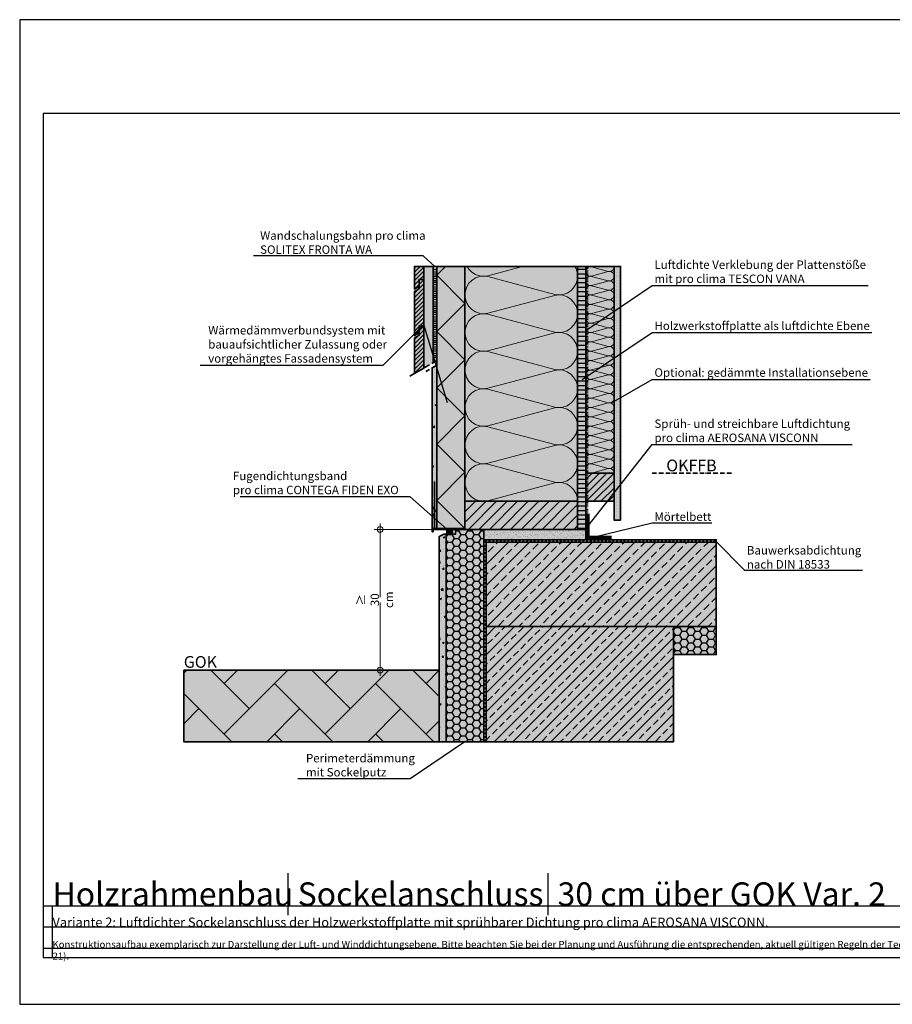
# Model space of a CAD drawing. Units: millimetres. Extents: x -5756 to 32375, y -5219 to 37211.
# Drawn here: x 1615 to 3477, y 4081 to 6181 of the extents above; entities that cross this region are included whole.
import ezdxf
from ezdxf import colors
from ezdxf.entities.mleader import LeaderData, LeaderLine
from ezdxf.math import Vec2, Vec3

# ---------------------------------------------------------------- set-up
doc = ezdxf.new("R2010")
doc.units = ezdxf.units.MM
doc.header["$PDMODE"] = 35
for name, pattern in [('ACAD_ISO03W100', [30, 12, -18]), ('ACAD_ISO10W100', [18, 12, -3, 0, -3]), ('pro clima Bahnen', [8, 4, -4]), ('pro_clima_Bahnen_eng', [4, 2, -2])]:
    doc.linetypes.add(name, pattern=pattern)
doc.layers.add('Ansichtsfenster', color=220, linetype='Continuous', plot=False)
doc.layers.add('Hilfslinie', color=202, linetype='Continuous', plot=False)
for name, color, linetype, lineweight in [('Bauwerksabdichtung', 134, 'pro clima Bahnen', 20), ('Beschriftung', 112, 'Continuous', 18), ('Kontur 0.35', 7, 'Continuous', 35), ('pro clima Außendichtung', 40, 'pro_clima_Bahnen_eng', 100), ('pro clima Verbindungsmittel', 1, 'Continuous', 70), ('Schraffur', 134, 'Continuous', 25), ('Schriftfeld', 8, 'Continuous', 25), ('Strichpunkt', 80, 'ACAD_ISO10W100', 35), ('Verdeckt', 4, 'ACAD_ISO03W100', 18)]:
    doc.layers.add(name, color=color, linetype=linetype, lineweight=lineweight)
doc.layers.add('Schraffur farblich', color=71, linetype='Continuous')
doc.layers.add('Text', color=112, linetype='Continuous')
doc.styles.get("Standard").update_dxf_attribs({"font": 'arial.ttf'})
doc.styles.add('Stil1', font='arial.ttf')
doc.dimstyles.new('pro clima 1-1', dxfattribs={"dimtxt": 1.8, "dimasz": 2.5, "dimexe": 12.5, "dimexo": 0.675, "dimgap": 2, "dimtad": 1, "dimtxsty": 'Standard', "dimblk": 'Kreis-Test', "dimblk1": 'ORIGIN', "dimblk2": 'OBLIQUE', "dimcen": 0.09, "dimclrd": 256, "dimclre": 256, "dimclrt": 256, "dimadec": 0, "dimazin": 0, "dimtfac": 1, "dimtmove": 0, "dimatfit": 3, "dimldrblk": 'OBLIQUE', "dimfxl": 1, "dimtfill": 1, "dimlwd": -1, "dimlwe": -1, "dimarcsym": 0})

# ---------------------------------------------------------------- blocks, each defined once
blk = doc.blocks.new('_None')
blk = doc.blocks.new('Kreis-Test')
at = {"layer": 'Beschriftung'}
blk.add_lwpolyline([(-2.5, 0), (5, 0)], dxfattribs=at)
blk.add_circle((0, 0), 2.5, dxfattribs=at)
blk = doc.blocks.new('*D41')
at = {"layer": 'Beschriftung', "transparency": 16777216}
for p, q in [((2494.5, 5093.4), (2371.6, 5093.4)), ((2384.1, 5090.9), (2384.1, 4795.9)), ((2509.5, 4793.4), (2371.6, 4793.4))]:
    blk.add_line(p, q, dxfattribs=at)
at = {"layer": 'DEFPOINTS', "color": 0, "transparency": 16777216}
for p in [(2495.2, 5093.4), (2384.1, 4793.4), (2510.2, 4793.4)]:
    blk.add_point(p, dxfattribs=at)
at = {"layer": 'Beschriftung', "transparency": 16777216, "xscale": 2.5, "yscale": 2.5, "zscale": 2.5}
for p, rotation in [((2384.1, 5093.4), 90), ((2384.1, 4793.4), 270)]:
    blk.add_blockref('Kreis-Test', p, dxfattribs=dict(at, rotation=rotation))
at = {"layer": 'Beschriftung', "transparency": 16777216, "insert": (2372.9, 4943.4), "char_height": 1.8, "attachment_point": 5, "rotation": 90, "bg_fill": 3, "box_fill_scale": 1.1, "bg_fill_color": 256, "bg_fill_true_color": 13158600, "bg_fill_transparency": 0}
blk.add_mtext('{\\H10x;≥ 30 cm}', dxfattribs=at)
blk = doc.blocks.new('_Oblique')
at = {"color": 0, "linetype": 'ByBlock', "lineweight": -2}
blk.add_line((-0.5, -0.5), (0.5, 0.5), dxfattribs=at)
blk = doc.blocks.new('_Origin')
at = {"color": 0, "linetype": 'ByBlock', "lineweight": -2}
blk.add_line((0, 0), (-1, 0), dxfattribs=at)
blk.add_circle((0, 0), 0.5, dxfattribs=at)

msp = doc.modelspace()

# ---------------------------------------------------------------- hatches: boundary and pattern name
at = {"layer": 'Schraffur', "transparency": 33554687}
h = msp.add_hatch(dxfattribs=at)
h.set_pattern_fill('ANSI31', color=256, scale=2)
h.set_pattern_definition([(45, (225.001, 3023.6664), (-4.490128, 4.490128), [])])
h.paths.add_polyline_path([(2477.185, 5527.53926), (2467.185, 5527.53926), (2467.185, 5507.53926), (2457.185, 5501.76575), (2457.185, 5425.89237), (2477.185, 5437.43938)])
h.paths.add_polyline_path([(2477.185, 5626.76575), (2467.185, 5626.76575), (2467.185, 5611.76575), (2467.185, 5606.76575), (2457.185, 5600.99225), (2457.185, 5506.76575), (2467.185, 5512.53926), (2467.185, 5527.53926), (2477.185, 5527.53926)])
h.paths.add_polyline_path([(2477.185, 5654.26305), (2457.185, 5654.26305), (2457.185, 5605.99225), (2467.185, 5611.76575), (2467.185, 5626.76575), (2477.185, 5626.76575)])
at = {"layer": 'Schraffur', "lineweight": 20, "transparency": 33554687}
h = msp.add_hatch(dxfattribs=at)
h.set_pattern_fill('CWHATCHPATTERN_201', color=256, scale=24.000001, angle=90, style=0, pattern_type=2)
h.set_pattern_definition([(90, (2805.18, 5388.07), (-240, 7e-14), [10.713, -29.287]), (180, (2771.68, 5353.43), (8e-12, -80), [6.49, -233.51]), (180, (2605.185, 5393.43), (8e-12, -80), [6.49, -233.51]), (194.9325, (2756.605, 5432.476), (-239.99886, -80.0044), [147.831, -1094.103]), (165.0675, (2756.605, 5434.383), (239.99886, -80.0044), [147.831, -1094.103]), (105.255, (2805.185, 5398.787), (-2e-06, -80), [10.873, -901.267]), (254.745, (2805.185, 5388.073), (1e-05, -80), [10.873, -901.267]), (105.255, (2568.046, 5417.583), (-2e-06, -80), [10.873, -901.267]), (74.745, (2565.185, 5438.787), (-2e-06, 80), [10.873, -901.267]), (120.964, (2802.324, 5409.276), (5e-07, -80), [10.446, -456.03]), (239.036, (2802.324, 5377.524), (-6e-06, -80), [10.446, -456.03]), (120.964, (2573.42, 5408.626), (5e-07, -80), [10.446, -456.03]), (59.036, (2568.046, 5449.276), (5e-07, 80), [10.446, -456.03]), (135, (2796.95, 5418.234), (4e-12, -80), [8.883, -330.528]), (225, (2796.95, 5368.626), (1e-11, -80), [8.883, -330.528]), (135, (2579.7, 5402.345), (4e-12, -80), [8.883, -330.528]), (45, (2573.42, 5458.234), (4e-12, 80), [8.883, -330.528]), (146.31, (2790.67, 5424.515), (9e-06, -80), [9.317, -279.127]), (213.69, (2790.67, 5362.345), (-1e-05, -80), [9.317, -279.127]), (146.31, (2587.454, 5397.176), (9e-06, -80), [9.317, -279.127]), (33.69, (2579.7, 5464.515), (9e-06, 80), [9.317, -279.127]), (161.565, (2782.916, 5429.68), (4e-06, -80), [11.848, -241.134]), (198.435, (2782.916, 5357.18), (-4e-06, -80), [11.848, -241.134]), (161.565, (2598.694, 5393.43), (4e-06, -80), [11.848, -241.134]), (18.435, (2587.454, 5469.68), (4e-06, 80), [11.848, -241.134]), (173.66, (2765.185, 5353.43), (480, -80), [8.633, -715.798]), (186.34, (2765.185, 5433.43), (-480, -80), [8.633, -715.798]), (353.66, (2605.185, 5393.43), (-480, 80), [8.633, -715.798]), (6.34, (2605.185, 5393.43), (480, 80), [8.633, -715.798])])
h.paths.add_polyline_path([(2805.185, 5153.42986), (2805.185, 5654.26305), (2565.185, 5654.26305), (2565.185, 5153.42986)])
at = {"layer": 'Schraffur', "transparency": 33554687}
h = msp.add_hatch(dxfattribs=at)
h.set_pattern_fill('ANSI31', color=256, scale=3, angle=135)
h.set_pattern_definition([(180, (33517.9435, -1162.003), (-9e-16, -9.525), [])])
h.paths.add_polyline_path([(2823.185, 5654.26305), (2805.185, 5654.26305), (2805.185, 5153.42986), (2805.185, 5093.42986), (2823.185, 5093.42986)])
at = {"layer": 'Schraffur', "lineweight": 20, "transparency": 33554687}
h = msp.add_hatch(dxfattribs=at)
h.set_pattern_fill('CWHATCHPATTERN_201', color=256, scale=6, angle=90, style=0, pattern_type=2)
h.set_pattern_definition([(90, (2883.185, 5272.09), (-60, 2e-14), [2.6784, -7.3216]), (180, (2874.808, 5263.43), (2e-12, -20), [1.6228, -58.3772]), (180, (2833.185, 5273.43), (2e-12, -20), [1.6228, -58.3772]), (194.9325, (2871.04, 5283.1915), (-59.999715, -20.001096), [36.9578, -273.5257]), (165.0675, (2871.04, 5283.6682), (59.999715, -20.001096), [36.9578, -273.5257]), (105.2551, (2883.185, 5274.769), (-5e-07, -20), [2.7182, -225.3169]), (254.7449, (2883.185, 5272.0907), (3e-06, -20), [2.7182, -225.3169]), (105.2551, (2823.9, 5279.468), (-5e-07, -20), [2.7182, -225.3169]), (74.7449, (2823.185, 5284.769), (-5e-07, 20), [2.7182, -225.3169]), (120.9638, (2882.47, 5277.392), (1e-07, -20), [2.6114, -114.0076]), (239.0362, (2882.47, 5269.453), (-1e-06, -20), [2.6114, -114.0076]), (120.9638, (2825.244, 5277.229), (1e-07, -20), [2.6114, -114.0076]), (59.0362, (2823.9, 5287.392), (1e-07, 20), [2.6114, -114.0076]), (135, (2881.126, 5279.631), (1e-12, -20), [2.2208, -82.632]), (225, (2881.126, 5267.229), (3e-12, -20), [2.2208, -82.632]), (135, (2826.814, 5275.659), (1e-12, -20), [2.2208, -82.632]), (45, (2825.244, 5289.631), (1e-12, 20), [2.2208, -82.632]), (146.31, (2879.556, 5281.201), (2e-06, -20), [2.3294, -69.7817]), (213.69, (2879.556, 5265.659), (-4e-06, -20), [2.3294, -69.7817]), (146.31, (2828.752, 5274.367), (2e-06, -20), [2.3294, -69.7817]), (33.69, (2826.814, 5291.201), (2e-06, 20), [2.3294, -69.7817]), (161.565, (2877.618, 5282.493), (1e-06, -20), [2.962, -60.2836]), (198.435, (2877.618, 5264.367), (-1e-06, -20), [2.962, -60.2836]), (161.565, (2831.562, 5273.43), (1e-06, -20), [2.962, -60.2836]), (18.435, (2828.752, 5292.493), (1e-06, 20), [2.962, -60.2836]), (173.6598, (2873.185, 5263.43), (120.00001, -20.00001), [2.1583, -178.9494]), (186.3402, (2873.185, 5283.43), (-120.00001, -20.00001), [2.1583, -178.9494]), (353.6598, (2833.185, 5273.43), (-120.00002, 19.99997), [2.1583, -178.9494]), (6.3402, (2833.185, 5273.43), (120.00001, 20.00001), [2.1583, -178.9494])])
h.paths.add_polyline_path([(2883.185, 5213.42986), (2883.185, 5654.26305), (2823.185, 5654.26305), (2823.185, 5213.42986)])
at = {"layer": 'Schraffur', "transparency": 33554687}
h = msp.add_hatch(dxfattribs=at)
h.set_pattern_fill('PUNKTE2', color=256, scale=6, pattern_type=2)
h.set_pattern_definition([(0, (33517.9435, -1162.003), (6, 6), [0, -6])])
h.paths.add_polyline_path([(2897.30698, 5654.26305), (2883.185, 5654.26305), (2883.185, 5213.42986), (2883.185, 5153.42986), (2883.185, 5113.42986), (2897.30698, 5113.42986)])
h = msp.add_hatch(dxfattribs=at)
h.set_pattern_fill('AR-CONC', color=256, scale=0.2)
h.set_pattern_definition([(50, (33517.943, -1162.003), (36.436934, -3.187817), [3.81, -41.91]), (355, (33517.943, -1162.003), (-7.048684, 38.21137), [3.048, -33.528117]), (100.45144, (33520.98, -1162.27), (29.38825, 35.02355), [3.238, -35.61805]), (46.1842, (33517.943, -1151.843), (54.21581, -8.408466), [5.715, -62.865]), (96.63556, (33522.46, -1152.544), (47.48083, 49.485225), [4.857, -53.42712]), (351.18415, (33517.943, -1151.843), (47.48083, 49.48522), [4.57199, -50.29195]), (21, (33523.023, -1154.383), (30.322878, -20.45304), [3.81, -41.91]), (326, (33523.023, -1154.383), (12.360406, 36.837593), [3.048, -33.528]), (71.45144, (33525.55, -1156.087), (42.683284, 16.384554), [3.238, -35.617988]), (37.5, (33517.943, -1162.003), (0.6177207, 16.911008), [0, -33.1216, 0, -34.036, 0, -33.655]), (7.5, (33517.943, -1162.003), (13.363933, 20.036115), [0, -19.4056, 0, -32.3596, 0, -12.827]), (327.5, (33506.615, -1162.003), (27.118119, -1.145749), [0, -12.7, 0, -39.624, 0, -52.578]), (317.5, (33501.535, -1162.003), (29.625836, 5.085298), [0, -16.51, 0, -26.3144, 0, -37.338])])
h.paths.add_polyline_path([(2505.185, 5443.60519), (2495.185, 5437.83168), (2495.185, 5095.42986), (2505.185, 5095.42986), (2505.185, 5105.35774)])
h.paths.add_polyline_path([(2525.185, 5083.42986), (2520.185, 5083.42986), (2510.185, 5078.42986), (2510.185, 4640.59668), (2525.185, 4640.59668)])
h = msp.add_hatch(dxfattribs=at)
h.set_pattern_fill('ANSI31', color=256, scale=3.5)
h.set_pattern_definition([(45, (33517.943, -1162.003), (-7.857724, 7.857724), [])])
h.paths.add_polyline_path([(2883.185, 5213.42986), (2823.185, 5213.42986), (2823.185, 5153.42986), (2883.185, 5153.42986)])
h = msp.add_hatch(dxfattribs=at)
h.set_pattern_fill('ANSI31', color=256, scale=5)
h.set_pattern_definition([(45, (33517.943, -1162.003), (-11.22532, 11.22532), [])])
h.paths.add_polyline_path([(2805.185, 5153.42986), (2565.185, 5153.42986), (2565.185, 5095.42986), (2565.185, 5093.42986), (2605.185, 5093.42986), (2805.185, 5093.42986)])
h = msp.add_hatch(dxfattribs=at)
h.set_pattern_fill('HONEY', color=256, scale=3)
h.set_pattern_definition([(0, (33517.9435, -1162.003), (14.2875, 8.248892), [9.525, -19.05]), (120, (33517.9435, -1162.003), (-14.2875, 8.248892), [9.525, -19.05]), (60, (33517.9435, -1162.003), (3e-08, 16.497784), [-19.05, 9.525])])
h.paths.add_polyline_path([(2605.185, 5071.42986), (2605.185, 5093.42986), (2545.185, 5093.42986), (2545.185, 5083.42986), (2525.185, 5083.42986), (2525.185, 4640.59668), (2605.185, 4640.59668), (2605.185, 4866.42986)])
h.paths.add_polyline_path([(3101.20702, 4886.42986), (3010.185, 4886.42986), (3010.185, 4826.42986), (3101.20702, 4826.42986)])
h = msp.add_hatch(dxfattribs=at)
h.set_pattern_fill('AR-SAND', color=256, scale=0.2)
h.set_pattern_definition([(37.5, (33517.9435, -1162.003), (-0.3200063, 9.7882647), [0, -7.7216, 0, -8.636, 0, -8.255]), (7.5, (33517.943, -1162.003), (8.9904657, 14.336502), [0, -4.1656, 0, -6.9596, 0, -2.667]), (327.5, (33511.695, -1162.003), (15.8198474, 0.0287437), [0, -2.54, 0, -9.144, 0, -11.938]), (317.5, (33511.695, -1162.003), (15.271129, 4.4585865), [0, -1.27, 0, -5.9944, 0, -6.858])])
h.paths.add_polyline_path([(2823.185, 5093.42986), (2805.185, 5093.42986), (2605.185, 5093.42986), (2605.185, 5071.42986), (2823.185, 5071.42986)])
h = msp.add_hatch(dxfattribs=at)
h.set_pattern_fill('ANSI33', color=256, scale=5)
h.set_pattern_definition([(45, (33517.943, -1162.003), (-22.45064, 22.45064), []), (45, (33540.394, -1162.003), (-22.45064, 22.45064), [15.875, -7.9375])])
h.paths.add_polyline_path([(3101.20702, 5066.42986), (2610.185, 5066.42986), (2610.185, 4886.42986), (3010.185, 4886.42986), (3101.20702, 4886.42986)])
h = msp.add_hatch(dxfattribs=at)
h.set_pattern_fill('ANSI33', color=256, scale=4.5)
h.set_pattern_definition([(45, (33517.943, -1162.003), (-20.205576, 20.205576), []), (45, (33538.15, -1162.003), (-20.205576, 20.205576), [14.2875, -7.14375])])
h.paths.add_polyline_path([(3010.185, 4886.42986), (2610.185, 4886.42986), (2610.185, 4640.59668), (3010.185, 4640.59668)])
h = msp.add_hatch(dxfattribs=at)
h.set_pattern_fill('AR-HBONE', color=256, scale=0.75)
h.set_pattern_definition([(45, (33517.94, -1162), (0, 107.76307), [228.6, -76.2]), (135, (33571.825, -1108.12), (1e-14, 107.76307), [228.6, -76.2])])
h.paths.add_polyline_path([(2510.185, 4793.42986), (1965.185, 4793.42986), (1965.185, 4640.59668), (2510.185, 4640.59668)])
at = {"layer": 'Schraffur farblich', "true_color": 0xfaf0c8, "transparency": 33554687}
h = msp.add_hatch(color=254, dxfattribs=at)
h.dxf.hatch_style = 1
h.paths.add_polyline_path([(2497.185, 5654.26305), (2477.185, 5654.26305), (2477.185, 5626.76575), (2477.185, 5527.53926), (2477.185, 5437.43938), (2497.185, 5448.98638)])
h.paths.add_polyline_path([(2477.185, 5654.26305), (2457.185, 5654.26305), (2457.185, 5605.99225), (2467.185, 5611.76575), (2467.185, 5626.76575), (2477.185, 5626.76575)])
h.paths.add_polyline_path([(2477.185, 5626.76575), (2467.185, 5626.76575), (2467.185, 5611.76575), (2467.185, 5606.76575), (2457.185, 5600.99225), (2457.185, 5506.76575), (2467.185, 5512.53926), (2467.185, 5527.53926), (2477.185, 5527.53926)])
h.paths.add_polyline_path([(2477.185, 5527.53926), (2467.185, 5527.53926), (2467.185, 5512.53926), (2467.185, 5507.53926), (2457.185, 5501.76575), (2457.185, 5425.89237), (2477.185, 5437.43938)])
at = {"layer": 'Schraffur farblich', "true_color": 0xfcfcfc, "transparency": 33554687}
h = msp.add_hatch(color=7, dxfattribs=at)
h.dxf.hatch_style = 1
h.paths.add_polyline_path([(2525.185, 5083.42986), (2520.185, 5083.42986), (2510.185, 5078.42986), (2510.185, 4640.59668), (2525.185, 4640.59668)])
h.paths.add_polyline_path([(2505.1863, 5443.60594), (2495.185, 5437.83168), (2495.185, 5095.42986), (2505.185, 5095.42986), (2505.185, 5105.35774)])
h.paths.add_polyline_path([(2897.30698, 5654.26305), (2883.185, 5654.26305), (2883.185, 5213.42986), (2883.185, 5153.42986), (2883.185, 5113.42986), (2897.30698, 5113.42986)])
at = {"layer": 'Schraffur farblich', "true_color": 0xfaf0f0, "transparency": 33554687}
h = msp.add_hatch(color=7, dxfattribs=at)
h.dxf.hatch_style = 1
h.paths.add_polyline_path([(3576.47188, 5427.59933), (3889.67766, 5557.49576), (3939.13121, 5578.00572), (3910.93836, 5586.99975), (3498.82549, 5416.0834), (3527.01834, 5407.08937), (3551.74511, 5417.34435)])
h.paths.add_polyline_path([(2565.185, 5654.26305), (2505.185, 5654.26305), (2505.185, 5095.42986), (2565.185, 5095.42986)])
h.paths.add_polyline_path([(3527.01834, 5407.08937), (3498.82549, 5416.0834), (3498.82796, 4842.62858), (3508.22557, 4839.63057), (3520.13426, 4835.83148), (3527.0208, 4833.63455), (3527.02065, 4868.56581)])
h = msp.add_hatch(color=7, dxfattribs=at)
h.dxf.hatch_style = 1
h.paths.add_polyline_path([(2883.185, 5654.26305), (2823.185, 5654.26305), (2823.185, 5213.42986), (2883.185, 5213.42986)])
h.paths.add_polyline_path([(2805.185, 5654.26305), (2565.185, 5654.26305), (2565.185, 5153.42986), (2805.185, 5153.42986)])
h.paths.add_polyline_path([(2605.185, 5071.42986), (2605.185, 5093.42986), (2545.185, 5093.42986), (2545.185, 5083.42986), (2525.185, 5083.42986), (2525.185, 4640.59668), (2605.185, 4640.59668), (2605.185, 4866.42986)])
h.paths.add_polyline_path([(3101.20702, 4886.42986), (3010.185, 4886.42986), (3010.185, 4826.42986), (3101.20702, 4826.42986)])
at = {"layer": 'Schraffur farblich', "true_color": 0xfaf0c8, "transparency": 33554687}
h = msp.add_hatch(color=254, dxfattribs=at)
h.dxf.hatch_style = 1
h.paths.add_polyline_path([(2823.185, 5654.26305), (2805.185, 5654.26305), (2805.185, 5153.42986), (2805.185, 5093.42986), (2823.185, 5093.42986)])
h.paths.add_polyline_path([(2883.185, 5213.42986), (2823.185, 5213.42986), (2823.185, 5153.42986), (2883.185, 5153.42986)])
h.paths.add_polyline_path([(2805.185, 5153.42986), (2565.185, 5153.42986), (2565.185, 5095.42986), (2565.185, 5093.42986), (2605.185, 5093.42986), (2805.185, 5093.42986)])
at = {"layer": 'Schraffur farblich', "true_color": 0xdcdcdc, "transparency": 33554687}
h = msp.add_hatch(color=254, dxfattribs=at)
h.dxf.hatch_style = 1
h.paths.add_polyline_path([(2823.185, 5093.42986), (2805.185, 5093.42986), (2605.185, 5093.42986), (2605.185, 5071.42986), (2823.185, 5071.42986)])
h.paths.add_polyline_path([(3101.20702, 5066.42986), (2610.185, 5066.42986), (2610.185, 4886.42986), (3101.20702, 4886.42986)])
h.paths.add_polyline_path([(3010.185, 4886.42986), (2610.185, 4886.42986), (2610.185, 4640.59668), (3010.185, 4640.59668)])
at = {"layer": 'Schraffur farblich', "true_color": 0xbeb4aa, "transparency": 33554687}
h = msp.add_hatch(color=253, dxfattribs=at)
h.dxf.hatch_style = 1
h.paths.add_polyline_path([(2510.185, 4793.42986), (1965.185, 4793.42986), (1965.185, 4640.59668), (2510.185, 4640.59668)])

# ---------------------------------------------------------------- linework, layer by layer
at = {"layer": 'Bauwerksabdichtung'}
msp.add_lwpolyline([(2607.685, 4640.59668), (2607.685, 5068.92986), (3101.20702, 5068.92986)], dxfattribs=at)
at = {"layer": 'Hilfslinie'}
for points in [[(1665.185, 4290.59668), (4535.185, 4290.59668)], [(1685.185, 4180.59668), (1685.185, 4290.59668)], [(1665.185, 4245.59668), (4535.185, 4245.59668)], [(1665.185, 4200.59668), (4535.185, 4200.59668)]]:
    msp.add_lwpolyline(points, dxfattribs=at)
at = {"layer": 'Kontur 0.35'}
for points in [[(2467.185, 5611.76575), (2457.185, 5605.99225), (2457.185, 5654.26305), (2477.185, 5654.26305), (2477.185, 5626.76575), (2467.185, 5626.76575)], [(2467.185, 5512.53926), (2457.185, 5506.76575), (2457.185, 5600.99225), (2467.185, 5606.76575), (2467.185, 5626.76575), (2477.185, 5626.76575), (2477.185, 5527.53926), (2467.185, 5527.53926)], [(2457.185, 5425.89237), (2457.185, 5501.76575), (2467.185, 5507.53926), (2467.185, 5527.53926), (2477.185, 5527.53926), (2477.185, 5437.43938)], [(2497.185, 5093.42986), (2565.185, 5093.42986), (2565.185, 5095.42986), (2495.185, 5095.42986), (2495.185, 5088.42986), (2497.185, 5088.42986)], [(2525.185, 5083.42986), (2520.185, 5083.42986), (2510.185, 5078.42986), (2510.185, 4640.59668), (2525.185, 4640.59668)], [(3101.20702, 4886.42986), (2610.185, 4886.42986), (2610.185, 5066.42986), (3101.20702, 5066.42986)], [(3010.185, 4640.59668), (2610.185, 4640.59668), (2610.185, 4886.42986), (3010.185, 4886.42986)]]:
    msp.add_lwpolyline(points, close=True, dxfattribs=at)
for points in [[(2497.185, 5654.26305), (2477.185, 5654.26305), (2477.185, 5437.43938)], [(2505.185, 5654.26305), (2497.185, 5654.26305), (2497.185, 5448.98638)], [(2505.185, 5654.26305), (2565.185, 5654.26305), (2565.185, 5095.42986), (2505.185, 5095.42986), (2505.185, 5654.26305)], [(2565.185, 5153.42986), (2565.185, 5654.26305), (2805.185, 5654.26305), (2805.185, 5153.42986), (2565.185, 5153.42986)], [(2805.185, 5654.26305), (2823.185, 5654.26305), (2823.185, 5093.42986), (2805.185, 5093.42986), (2805.185, 5654.26305)], [(2823.185, 5213.42986), (2823.185, 5654.26305), (2883.185, 5654.26305), (2883.185, 5213.42986), (2823.185, 5213.42986)], [(2883.185, 5654.26305), (2897.30698, 5654.26305), (2897.30698, 5113.42986), (2883.185, 5113.42986), (2883.185, 5654.26305)], [(2495.185, 5437.83168), (2505.185, 5443.60519), (2505.185, 5095.42986), (2495.185, 5095.42986), (2495.185, 5437.83168)], [(2823.185, 5153.42986), (2823.185, 5213.42986), (2883.185, 5213.42986), (2883.185, 5153.42986), (2823.185, 5153.42986)], [(2500.185, 5095.42986), (2500.185, 5195.42986)], [(2805.185, 5093.42986), (2565.185, 5093.42986), (2565.185, 5153.42986), (2805.185, 5153.42986), (2805.185, 5093.42986)], [(2525.185, 4640.59668), (2525.185, 5083.42986), (2545.185, 5083.42986), (2545.185, 5093.42986), (2605.185, 5093.42986), (2605.185, 4640.59668), (2525.185, 4640.59668)], [(2823.185, 5093.42986), (2823.185, 5071.42986), (2605.185, 5071.42986), (2605.185, 5093.42986), (2823.185, 5093.42986)], [(2605.185, 5071.42986), (3101.20702, 5071.42986), (3101.20702, 5066.42986), (2610.185, 5066.42986), (2610.185, 4640.59668), (2605.185, 4640.59668), (2605.185, 4866.42986), (2605.185, 5071.42986)], [(3010.185, 4886.42986), (3101.20702, 4886.42986), (3101.20702, 4826.42986), (3010.185, 4826.42986), (3010.185, 4886.42986)], [(1965.185, 4793.42986), (1965.185, 4640.59668), (2510.185, 4640.59668), (2510.185, 4793.42986), (1965.185, 4793.42986)]]:
    msp.add_lwpolyline(points, dxfattribs=at)
at = {"layer": 'Kontur 0.35', "ltscale": 0.12, "flags": 128}
msp.add_lwpolyline([(2505.185, 5095.35774), (2505.185, 5105.35774)], dxfattribs=at)
at = {"layer": 'pro clima Außendichtung'}
msp.add_lwpolyline([(2501.185, 5649.26305), (2501.185, 5456.29579)], dxfattribs=at)
at = {"layer": 'pro clima Verbindungsmittel'}
for points in [[(2878.185, 5076.42986), (2828.185, 5076.42986), (2828.185, 5126.42986)], [(2540.185, 5088.42986), (2525.185, 5088.42986)]]:
    msp.add_lwpolyline(points, dxfattribs=at)
at = {"layer": 'Schraffur'}
msp.add_lwpolyline([(2565.185, 5095.42986), (2505.185, 5155.42986), (2565.185, 5215.42986), (2505.185, 5275.42986), (2565.185, 5335.42986), (2505.185, 5395.42986), (2565.185, 5455.42986), (2505.185, 5515.42986), (2565.185, 5575.42986), (2505.185, 5635.42986), (2524.01818, 5654.26305)], dxfattribs=at)
at = {"layer": 'Schriftfeld'}
for p, q in [((2188.2898, 4270.59668), (2188.2898, 4360.59668)), ((2742.70922, 4270.59668), (2742.70922, 4360.59668))]:
    msp.add_line(p, q, dxfattribs=at)
msp.add_lwpolyline([(1665.185, 4180.59668), (4535.185, 4180.59668), (4535.185, 5980.59668), (1665.185, 5980.59668)], close=True, dxfattribs=at)
at = {"layer": 'Strichpunkt'}
for points in [[(2505.1863, 5453.60594), (2446.26603, 5419.5883)], [(2505.1863, 5443.60594), (2481.52604, 5429.94568)]]:
    msp.add_lwpolyline(points, dxfattribs=at)
at = {"layer": 'Strichpunkt', "ltscale": 0.8}
msp.add_lwpolyline([(2964.46416, 5213.42986), (3135.6108, 5213.42986)], dxfattribs=at)
at = {"layer": 'Verdeckt', "color": 1, "lineweight": 35, "ltscale": 0.1}
msp.add_lwpolyline([(2826.685, 5093.42986), (2826.685, 5654.26305)], dxfattribs=at)

# ---------------------------------------------------------------- texts
at = {"layer": 'Beschriftung', "char_height": 25, "attachment_point": 1, "style": 'Stil1'}
for s, width, insert in [('OKFFB', 199.7447837, (2994.71937, 5242.34824)), ('GOK', 150.2398977, (1965.31099, 4823.31572))]:
    msp.add_mtext_dynamic_manual_height_columns(s, width=width, gutter_width=125, heights=[0], dxfattribs=dict(at, insert=insert))
at = {"layer": 'Text', "attachment_point": 1}
for s, width, heights, insert, char_height in [('Holzrahmenbau', 494.0651764, [43.14045], (1685.185, 4340.64634), 50), ('Sockelanschluss', 494.0651764, [43.14045], (2208.2898, 4340.64634), 50), ('30 cm über GOK Var. 2', 979.3924565, [43.14045], (2762.70922, 4340.64634), 50), ('{\\C252;\\c9999763;Konstruktionsaufbau exemplarisch zur Darstellung der Luft- und Winddichtungsebene. Bitte beachten Sie bei der Planung und Ausführung die entsprechenden, aktuell gültigen Regeln der Technik sowie die jeweiligen pro clima Einsatz- und Verarbeitungsempfehlungen (Stand: August 21).}', 2701.0215976, [0], (1685.185, 4215.85741), 15)]:
    msp.add_mtext_dynamic_manual_height_columns(s, width=width, gutter_width=12.5, heights=heights, dxfattribs=dict(at, insert=insert, char_height=char_height))
at = {"layer": 'Text', "insert": (1685.185, 4265.60489), "char_height": 20, "attachment_point": 1, "style": 'Stil1'}
msp.add_mtext_dynamic_manual_height_columns('Variante 2: Luftdichter Sockelanschluss der Holzwerkstoffplatte mit sprühbarer Dichtung pro clima AEROSANA VISCONN.', width=1899.7806561, gutter_width=12.5, heights=[9.38267], dxfattribs=at)

# ---------------------------------------------------------------- leaders
at = {"layer": 'Beschriftung'}
ml = msp.add_multileader_mtext('Standard', dxfattribs=at)
ml.set_content('{\\fArial|b0|i0|c0|p18;Wandschalungsbahn pro clima\\PSOLITEX FRONTA WA}', color=256)
ml.set_leader_properties()
ml.set_arrow_properties(name='NONE')
ml.build(insert=Vec2(0, 0))
ml.multileader.update_dxf_attribs({"has_dogleg": 0, "text_left_attachment_type": 5, "text_right_attachment_type": 5, "text_bottom_attachment_type": 10, "arrow_head_size": 25})
ctx = ml.context
ctx.base_point, ctx.char_height, ctx.arrow_head_size, ctx.landing_gap_size, ctx.plane_origin = Vec3(2123.21835, 5677.2837), 18, 25, 5, Vec3(2557.84331, 5619.56493)
ctx.left_attachment, ctx.right_attachment, ctx.top_attachment = 5, 5, 10
notes = []
notes.append((ctx, [(0, (1, 1, 0), (2555.6972, 5677.2837), (-1, 0), 80, [(0, [(2501.185, 5654.23846)], 0, [])])]))
ctx.mtext.insert, ctx.mtext.flow_direction = Vec3(2128.21835, 5729.20293), 5
ml = msp.add_multileader_mtext('Standard', dxfattribs=at)
ml.set_content('{\\fArial|b0|i0|c0|p18;Luftdichte Verklebung der Plattenstöße\\Pmit pro clima TESCON VANA}', color=256)
ml.set_leader_properties()
ml.set_arrow_properties(name='NONE')
ml.build(insert=Vec2(0, 0))
ml.multileader.update_dxf_attribs({"has_dogleg": 0, "text_left_attachment_type": 5, "text_right_attachment_type": 5, "text_bottom_attachment_type": 10, "arrow_head_size": 25})
ctx = ml.context
ctx.base_point, ctx.char_height, ctx.arrow_head_size, ctx.landing_gap_size, ctx.plane_origin = Vec3(2964.46416, 5613.42986), 18, 25, 5, Vec3(2877.86162, 5563.42986)
ctx.left_attachment, ctx.right_attachment, ctx.top_attachment = 5, 5, 10
notes.append((ctx, [(0, (1, 1, 0), (2884.46416, 5613.42986), (1, 0), 80, [(0, [(2826.185, 5520.12336)], 0, [])])]))
ctx.mtext.insert, ctx.mtext.flow_direction = Vec3(2969.46416, 5667.05333), 5
ml = msp.add_multileader_mtext('Standard', dxfattribs=at)
ml.set_content('{\\fArial|b0|i0|c0|p18;Wärmedämmverbundsystem mit\\Pbauaufsichtlicher Zulassung oder\\Pvorgehängtes Fassadensystem}', color=256)
ml.set_leader_properties()
ml.set_arrow_properties(name='NONE')
ml.build(insert=Vec2(0, 0))
ml.multileader.update_dxf_attribs({"has_dogleg": 0, "text_left_attachment_type": 5, "text_right_attachment_type": 5, "text_bottom_attachment_type": 10, "arrow_head_size": 25})
ctx = ml.context
ctx.base_point, ctx.char_height, ctx.arrow_head_size, ctx.landing_gap_size, ctx.plane_origin = Vec3(2012.46328, 5443.35535), 18, 25, 5, Vec3(2476.78888, 5393.35535)
ctx.left_attachment, ctx.right_attachment, ctx.top_attachment = 5, 5, 10
notes.append((ctx, [(0, (1, 1, 0), (2470.18634, 5443.35535), (-1, 0), 80, [(1, [(2528.18899, 5363.67948), (2477.185, 5530.35402)], 0, [])])]))
ctx.mtext.insert, ctx.mtext.flow_direction = Vec3(2017.46328, 5527.17527), 5
ml = msp.add_multileader_mtext('Standard', dxfattribs=at)
ml.set_content('{\\fArial|b0|i0|c0|p18;Holzwerkstoffplatte als luftdichte Ebene}', color=256)
ml.set_leader_properties()
ml.set_arrow_properties(name='NONE')
ml.build(insert=Vec2(0, 0))
ml.multileader.update_dxf_attribs({"has_dogleg": 0, "text_left_attachment_type": 5, "text_right_attachment_type": 5, "text_bottom_attachment_type": 10, "arrow_head_size": 25})
ctx = ml.context
ctx.base_point, ctx.char_height, ctx.arrow_head_size, ctx.landing_gap_size, ctx.plane_origin = Vec3(2964.46416, 5513.42986), 18, 25, 5, Vec3(2877.86162, 5463.42986)
ctx.left_attachment, ctx.right_attachment, ctx.top_attachment = 5, 5, 10
notes.append((ctx, [(0, (1, 1, 0), (2884.46416, 5513.42986), (1, 0), 80, [(0, [(2815.59193, 5412.97548)], 0, [])])]))
ctx.mtext.insert, ctx.mtext.flow_direction = Vec3(2969.46416, 5536.73409), 5
ml = msp.add_multileader_mtext('Standard', dxfattribs=at)
ml.set_content('{\\fArial|b0|i0|c0|p18;Optional: gedämmte Installationsebene}', color=256)
ml.set_leader_properties()
ml.set_arrow_properties(name='NONE')
ml.build(insert=Vec2(0, 0))
ml.multileader.update_dxf_attribs({"has_dogleg": 0, "text_left_attachment_type": 5, "text_right_attachment_type": 5, "text_bottom_attachment_type": 10, "arrow_head_size": 25})
ctx = ml.context
ctx.base_point, ctx.char_height, ctx.arrow_head_size, ctx.landing_gap_size, ctx.plane_origin = Vec3(2964.46416, 5413.42986), 18, 25, 5, Vec3(2877.86162, 5363.42986)
ctx.left_attachment, ctx.right_attachment, ctx.top_attachment = 5, 5, 10
notes.append((ctx, [(0, (1, 1, 0), (2884.46416, 5413.42986), (1, 0), 80, [(0, [(2877.86162, 5363.42986)], 0, [])])]))
ctx.mtext.insert, ctx.mtext.flow_direction = Vec3(2969.46416, 5437.04105), 5
ml = msp.add_multileader_mtext('Standard', dxfattribs=at)
ml.set_content('{\\fArial|b0|i0|c0|p18;Sprüh- und streichbare Luftdichtung\\Ppro clima AEROSANA VISCONN}', color=256)
ml.set_leader_properties()
ml.set_arrow_properties(name='NONE')
ml.build(insert=Vec2(0, 0))
ml.multileader.update_dxf_attribs({"has_dogleg": 0, "text_left_attachment_type": 5, "text_right_attachment_type": 5, "text_bottom_attachment_type": 10, "arrow_head_size": 25})
ctx = ml.context
ctx.base_point, ctx.char_height, ctx.arrow_head_size, ctx.landing_gap_size, ctx.plane_origin = Vec3(2964.46416, 5274.29675), 18, 25, 5, Vec3(2836.58246, 5191.42986)
ctx.left_attachment, ctx.right_attachment, ctx.top_attachment = 5, 5, 10
notes.append((ctx, [(0, (1, 1, 0), (2884.46416, 5274.29675), (1, 0), 80, [(0, [(2828.185, 5101.42986)], 0, [])])]))
ctx.mtext.insert, ctx.mtext.flow_direction = Vec3(2969.46416, 5327.92021), 5
ml = msp.add_multileader_mtext('Standard', dxfattribs=at)
ml.set_content('{\\fArial|b0|i0|c0|p18;Fugendichtungsband\\fTimes New Roman|b0|i0|c0|p18;\\P\\pq*;\\fArial|b0|i0|c0|p18;pro clima CONTEGA FIDEN EXO}', color=256)
ml.set_leader_properties()
ml.set_arrow_properties(name='NONE')
ml.build(insert=Vec2(0, 0))
ml.multileader.update_dxf_attribs({"has_dogleg": 0, "text_left_attachment_type": 5, "text_right_attachment_type": 5, "text_bottom_attachment_type": 10, "arrow_head_size": 25})
ctx = ml.context
ctx.base_point, ctx.char_height, ctx.arrow_head_size, ctx.landing_gap_size, ctx.plane_origin = Vec3(2065.12092, 5163.22499), 18, 25, 5, Vec3(2534.78758, 5113.22499)
ctx.left_attachment, ctx.right_attachment, ctx.top_attachment = 5, 5, 10
notes.append((ctx, [(0, (1, 1, 0), (2528.18504, 5163.22499), (-1, 0), 80, [(0, [(2532.685, 5088.42986)], 0, [])])]))
ctx.mtext.insert, ctx.mtext.flow_direction = Vec3(2070.12092, 5216.5415), 5
ml = msp.add_multileader_mtext('Standard', dxfattribs=at)
ml.set_content('{\\fArial|b0|i0|c0|p18;Mörtelbett}', color=256)
ml.set_leader_properties()
ml.set_arrow_properties(name='NONE')
ml.build(insert=Vec2(0, 0))
ml.multileader.update_dxf_attribs({"has_dogleg": 0, "text_left_attachment_type": 5, "text_right_attachment_type": 5, "text_bottom_attachment_type": 10, "arrow_head_size": 25})
ctx = ml.context
ctx.base_point, ctx.char_height, ctx.arrow_head_size, ctx.landing_gap_size, ctx.plane_origin = Vec3(2964.46416, 5107.82272), 18, 25, 5, Vec3(2836.58246, 5091.42986)
ctx.left_attachment, ctx.right_attachment, ctx.top_attachment = 5, 5, 10
notes.append((ctx, [(0, (1, 1, 0), (2884.46416, 5107.82272), (1, 0), 80, [(0, [(2821.0811, 5072.99299)], 0, [])])]))
ctx.mtext.insert, ctx.mtext.flow_direction = Vec3(2969.46416, 5129.53322), 5
ml = msp.add_multileader_mtext('Standard', dxfattribs=at)
ml.set_content('{\\fArial|b0|i0|c0|p18;Bauwerksabdichtung\\Pnach DIN 18533}', color=256)
ml.set_leader_properties()
ml.set_arrow_properties(name='NONE')
ml.build(insert=Vec2(0, 0))
ml.multileader.update_dxf_attribs({"has_dogleg": 0, "text_left_attachment_type": 5, "text_right_attachment_type": 5, "text_bottom_attachment_type": 10, "arrow_head_size": 25})
ctx = ml.context
ctx.base_point, ctx.char_height, ctx.arrow_head_size, ctx.landing_gap_size, ctx.plane_origin = Vec3(3161.64675, 5006.25318), 18, 25, 5, Vec3(3096.8769, 5066.42986)
ctx.left_attachment, ctx.right_attachment, ctx.top_attachment = 5, 5, 10
notes.append((ctx, [(0, (1, 1, 0), (3081.64675, 5006.25318), (1, 0), 80, [(0, [(3100.46373, 5068.50072)], 0, [])])]))
ctx.mtext.insert, ctx.mtext.flow_direction = Vec3(3166.64675, 5057.92685), 5
ml = msp.add_multileader_mtext('Standard', dxfattribs=at)
ml.set_content('{\\fArial|b0|i0|c0|p18;Perimeterdämmung\\Pmit Sockelputz}', color=256)
ml.set_leader_properties()
ml.set_arrow_properties(name='NONE')
ml.build(insert=Vec2(0, 0))
ml.multileader.update_dxf_attribs({"has_dogleg": 0, "text_left_attachment_type": 5, "text_right_attachment_type": 5, "text_bottom_attachment_type": 10, "arrow_head_size": 25})
ctx = ml.context
ctx.base_point, ctx.char_height, ctx.arrow_head_size, ctx.landing_gap_size, ctx.plane_origin = Vec3(2220.99404, 4561.17724), 18, 25, 5, Vec3(2534.78758, 4511.17724)
ctx.left_attachment, ctx.right_attachment, ctx.top_attachment = 5, 5, 10
notes.append((ctx, [(0, (1, 1, 0), (2528.18504, 4561.17724), (-1, 0), 80, [(0, [(2565.185, 4640.59668)], 0, [])])]))
ctx.mtext.insert, ctx.mtext.flow_direction = Vec3(2225.99404, 4614.59197), 5
for ctx, leaders in notes:
    for number, flags, end, landing, length, lines in leaders:
        leader = LeaderData()
        leader.index, (leader.has_last_leader_line, leader.has_dogleg_vector, leader.attachment_direction) = number, flags
        leader.last_leader_point, leader.dogleg_vector, leader.dogleg_length = Vec3(end), Vec3(landing), length
        for number, points, colour, breaks in lines:
            line = LeaderLine()
            line.index, line.vertices, line.color, line.breaks = number, Vec3.list(points), colors.encode_raw_color(colour), breaks
            leader.lines.append(line)
        ctx.leaders.append(leader)

# ---------------------------------------------------------------- next in the draw order: dimensions: what is measured, and where the dimension line sits
dim = msp.add_linear_dim(base=(2384.12254, 4793.42986), p1=(2495.185, 5093.42986), p2=(2510.185, 4793.42986), angle=90, text='{\\H10x;≥ 30 cm}', dimstyle='pro clima 1-1', override={"dimlfac": -10.000001}, dxfattribs=at)
dim.commit()
dim.dimension.update_dxf_attribs({"geometry": '*D41', "text_midpoint": (2372.92609, 4943.42986)})

# ---------------------------------------------------------------- next in the draw order: linework, layer by layer
at = {"layer": 'Ansichtsfenster'}
msp.add_lwpolyline([(1615.185, 4080.59668), (4585.185, 4080.59668), (4585.185, 6180.59668), (1615.185, 6180.59668)], close=True, dxfattribs=at)

doc.saveas('drawing.dxf')
